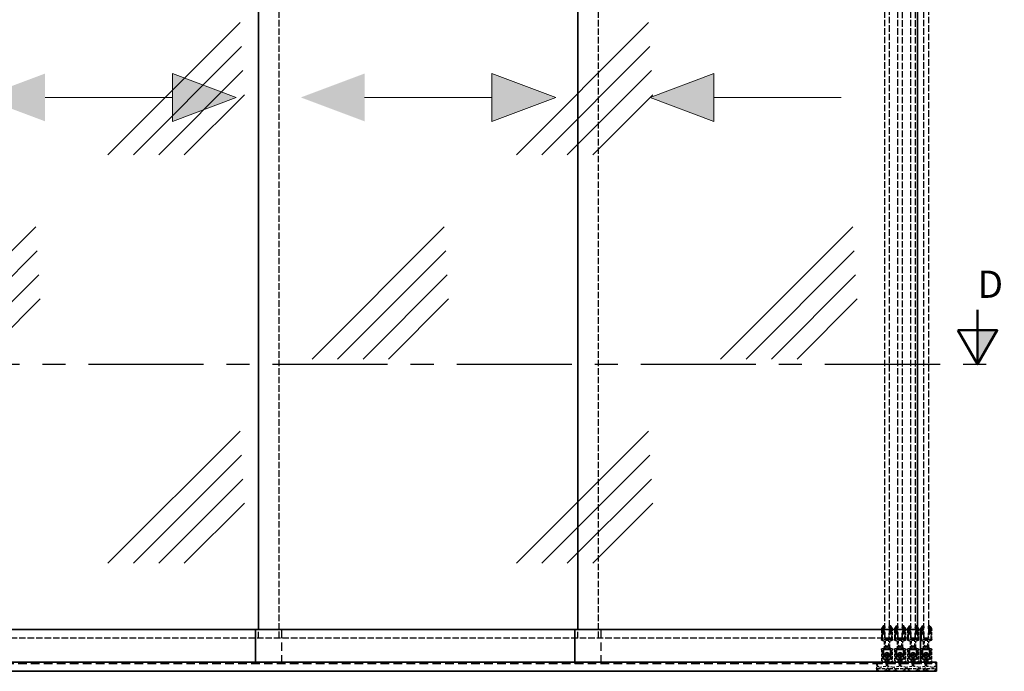
# Model space of a CAD drawing. Units: millimetres. Extents: x -60955 to -3337, y -23873 to 9430.
# Drawn here: x -50587 to -48848, y -3796 to -2646 of the extents above; entities that cross this region are included whole.
import ezdxf
from ezdxf.enums import TextEntityAlignment as Align

# ---------------------------------------------------------------- set-up
doc = ezdxf.new("R2010")
doc.units = ezdxf.units.MM
doc.header["$LTSCALE"] = 0.8
for name, pattern in [('AM_DIN_F_W050', [6.25, 4.75, -1.5]), ('AM_DIN_G_W050', [13.75, 9.75, -1.5, 1, -1.5]), ('MITTE', [50.8, 31.75, -6.35, 6.35, -6.35]), ('VERDECKT', [9.525, 6.35, -3.175])]:
    doc.linetypes.add(name, pattern=pattern)
for name, color, linetype, lineweight in [('Aluminium-AM_0', 40, 'Continuous', 35), ('AM_5 @ 8', 254, 'Continuous', 20), ('AM_7', 5, 'AM_DIN_G_W050', 25), ('AM_8', 251, 'Continuous', 18), ('AM_8 @ 1', 251, 'Continuous', 18), ('AM_8 @ 100', 251, 'Continuous', 18), ('AM_8 @ 2', 251, 'Continuous', 18), ('AM_8 @ 2.5', 251, 'Continuous', 18), ('AM_8 @ 3', 251, 'Continuous', 18), ('AM_8 @ 3.5', 251, 'Continuous', 18), ('AM_8 @ 3.7', 251, 'Continuous', 18), ('Chromstahl-AM_3', 41, 'AM_DIN_F_W050', 25), ('Cont4', 10, 'Continuous', 13), ('Glas-AM_0', 96, 'Continuous', 35), ('Glas-AM_3', 66, 'AM_DIN_F_W050', 25), ('Gummi-AM_0', 2, 'Continuous', 35), ('Kunststoff-AM_3', 190, 'AM_DIN_F_W050', 25), ('Schnittsymbole', 10, 'Continuous', 50), ('SchraubenundBeschläge-AM_0', 247, 'Continuous', 35)]:
    doc.layers.add(name, color=color, linetype=linetype, lineweight=lineweight)
for name, color, linetype in [('Aluminium-AM_2', 50, 'Continuous'), ('Aluminium-AM_3', 54, 'VERDECKT'), ('Schnittslinie', 1, 'MITTE')]:
    doc.layers.add(name, color=color, linetype=linetype)
doc.styles.add('NORM', font='simplex.shx')
pattern_1 = [(45, (55.9, 0), (0, 721.249), [330, -180]), (45, (100.9, 0), (0, 721.249), [270, -240]), (45, (145.9, 0), (0, 721.249), [210, -300]), (45, (190.9, 0), (0, 721.249), [150, -360])]

# ---------------------------------------------------------------- blocks, each defined once
blk = doc.blocks.new('Laufprofil verdeckt')
at = {"layer": 'Chromstahl-AM_3'}
blk.add_lwpolyline([(0, 2, 0.553408), (-1.8, -0.9, -0.41421), (-2.3, -2.2), (-2.5, -1.8, 0.414196), (-2.2, -1.1, -0.553408), (0, 2.5, -0.553408), (2.2, -1.1, 0.414196), (2.5, -1.8), (2.3, -2.2, -0.41421), (1.8, -0.9, 0.553408)], format="xyb", close=True, dxfattribs=at)
blk = doc.blocks.new('Flügelprofil verdeckt')
at = {"layer": 'Aluminium-AM_3'}
for points in [[(7.9, -2.3, 0.414214), (8.2, -2), (8.2, 11.8), (8.7, 13.6, 0.493145), (8.2, 14.2), (8, 14.2), (8, 15.7), (8.5, 15.7, -0.414214), (10, 14.2), (10, -2, -0.414212), (7.9, -4.1), (7, -4.1, 0.414214), (5, -6.1), (5, -16, 0.339454), (6.5, -18), (9.3, -18.7, -0.33946), (10, -19.7), (10, -44.3), (8.2, -44.3), (8.2, -25.3), (7, -25.3), (6.4, -24.3), (6.4, -23.8), (8.2, -23.8), (8.2, -20.5), (6.4, -20.5), (6.4, -19.8), (6, -19.7, -0.157842), (4.1, -18.4, 0.544174), (3.2, -18.5, -0.105347), (2.3, -19.7, -0.462498), (1.5, -19.5), (1, -18.7, -0.371822), (1.1, -18.3, 0.206795), (1.7, -17), (2.3, -16.7), (1.3, -15), (0.7, -15.3, 0.223069), (-0.7, -15.3), (-1.3, -15), (-2.3, -16.7), (-1.7, -17, 0.206795), (-1.1, -18.3, -0.371822), (-1, -18.7), (-1.5, -19.5, -0.462498), (-2.3, -19.7, -0.105347), (-3.2, -18.5, 0.544174), (-4.1, -18.4, -0.157842), (-6, -19.7), (-6.4, -19.8), (-6.4, -20.5), (-8.2, -20.5), (-8.2, -23.8), (-6.4, -23.8), (-6.4, -24.3), (-7, -25.3), (-8.2, -25.3), (-8.2, -44.3), (-10, -44.3), (-10, -19.7, -0.33946), (-9.3, -18.7), (-6.5, -18, 0.339454), (-5, -16), (-5, -6.1, 0.414214), (-7, -4.1), (-7.9, -4.1, -0.414212), (-10, -2), (-10, 14.2, -0.414214), (-8.5, 15.7), (-8, 15.7), (-8, 14.2), (-8.2, 14.2, 0.493145), (-8.7, 13.6), (-8.2, 11.8), (-8.2, -2, 0.414214), (-7.9, -2.3)], [(2.7, -14.2, 0.414388), (-2.7, -14.2, -0.668286), (-3.2, -14), (-3.2, -4.1), (3.2, -4.1), (3.2, -14, -0.668286)]]:
    blk.add_lwpolyline(points, format="xyb", close=True, dxfattribs=at)
blk = doc.blocks.new('Glasfixierung_8mm verdeckt')
at = {"layer": 'Kunststoff-AM_3'}
blk.add_lwpolyline([(-4, 10.2), (-8.15, 10.2), (-8.15, -1.8, 0.4142136), (-7.65, -2.3), (7.65, -2.3, 0.4142136), (8.15, -1.8), (8.15, 10.2), (4, 10.2), (4, 0), (-4, 0)], format="xyb", close=True, dxfattribs=at)
blk = doc.blocks.new('Dichtung Flügel_8mm verdeckt')
at = {"layer": 'Gummi-AM_0'}
for points in [[(-2.5, -1.1), (-3.7, 2, -0.154563), (-3.9, 4.4), (-3.6, 5.6, -0.520569), (-1.8, 6.3), (-1, 5.3, -0.042697), (1.3, 1.7, -0.222492), (1.8, 0.5, -0.414213), (1.5, 0.2), (0.2, 0.2, 0.414215), (0, 0), (0, -1.5), (0.6, -1.7), (0.7, -2, -0.047077), (-2.3, -8.6, -0.874626), (-4, -8), (-3.2, -2.9, -0.203453), (-3, -2.7), (-2.3, -2.3, 0.734204)], [(-0.6, 2.8), (-0.1, 2.5, -0.414214), (0.1, 1.4), (-0.7, 0.3), (-0.7, -0.2, -0.767326), (-1.6, -0.4), (-1.9, 0.2, -0.105406), (-3.1, 3.2, -0.099464), (-3.1, 4), (-2.9, 5.3, -0.917529), (-1.9, 5.2, 0.245393)]]:
    blk.add_lwpolyline(points, format="xyb", close=True, dxfattribs=at)
blk = doc.blocks.new('Laufwagen')
at = {"layer": 'SchraubenundBeschläge-AM_0'}
blk.add_lwpolyline([(6.1, 5.5), (6.1, 22.5), (-6.1, 22.5), (-6.1, 5.5)], close=True, dxfattribs=at)
for points in [[(2.8, 9), (0, 11.8), (-1.4, 10.4), (-2.1, 11.1), (-0.7, 12.5), (-3.5, 15.3)], [(-3.2, 5.5), (-3.2, 1), (-2.5, 1), (-2.5, 5.5)], [(-2.8, 16), (0, 13.2), (1.4, 14.6), (2.1, 13.9), (0.7, 12.5), (3.5, 9.7)], [(3.2, 5.5), (3.2, 1), (2.5, 1), (2.5, 5.5)]]:
    blk.add_lwpolyline(points, dxfattribs=at)
blk.add_circle((0, 12.5), 4.5, dxfattribs=at)
blk.add_arc((0, -0.3), 2.83, 28.0727, 151.9273, dxfattribs=at)
blk = doc.blocks.new('*U102')
at = {"layer": 'Schnittsymbole'}
blk.add_hatch(color=256, dxfattribs=at).paths.add_polyline_path([(224.68, 7.5), (224.68, 0), (229.01, 7.5)])
at = {"layer": 'Schnittslinie'}
blk.add_lwpolyline([(-93.49, 0), (230.58, 0)], dxfattribs=at)
at = {"layer": 'Schnittsymbole'}
for points in [[(224.68, 0), (224.68, 12)], [(224.68, 7.5), (229.01, 7.5), (224.68, 0), (224.68, 7.5)]]:
    blk.add_lwpolyline(points, dxfattribs=at)
blk.add_lwpolyline([(220.35, 7.5), (224.68, 0), (229.01, 7.5)], close=True, dxfattribs=at)
at = {"layer": 'Schnittsymbole', "style": 'NORM'}
blk.add_attdef('SCHNITT1', text='', height=6, dxfattribs=at).set_placement((-87.56, 14.67), align=Align.RIGHT)
blk.add_attdef('SCHNITT2', (224.68, 14.67), '', height=6, dxfattribs=at)
blk = doc.blocks.new('Laufschiene 4-bahnig verdeckt')
at = {"layer": 'Aluminium-AM_3'}
blk.add_lwpolyline([(-0.5, 16), (-2.1, 16, 1), (-2.1, 14.5), (-1.5, 14.5), (-1.5, 9, -0.414214), (-1.8, 8.7), (-3.1, 8.7, 0.270289), (-3.4, 8.5), (-4, 7.5, -0.219407), (-4.2, 7.4), (-7, 6.8), (-17, 8.7), (-17, 14.7, 2.215263), (-20, 14.7), (-20, 8.7), (-30, 6.8), (-40, 8.7), (-40, 14.7, 2.215263), (-43, 14.7), (-43, 8.7), (-53, 6.8), (-63, 8.7), (-63, 14.7, 2.215263), (-66, 14.7), (-66, 8.7), (-76, 6.8), (-86, 8.7), (-86, 14.7, 2.215263), (-89, 14.7), (-89, 8.7), (-99, 6.8), (-101.8, 7.4, -0.219407), (-102, 7.5), (-102.6, 8.5, 0.270289), (-102.9, 8.7), (-104.2, 8.7, -0.414214), (-104.5, 9), (-104.5, 14.5), (-104, 14.5, 1), (-104, 16), (-105.5, 16), (-106, 15.5), (-106, 6.9, -0.57735), (-106, 5.1), (-106, 0), (-102.7, 0), (-101.7, 1), (-101.7, 1.5), (-104, 1.5), (-104, 5), (-89.5, 5), (-89.5, 1.5), (-91.7, 1.5), (-91.7, 1), (-91.1, 0), (-86.5, 0, 0.414214), (-86, 0.5), (-86, 1.6, 0.371822), (-86.3, 1.9, -0.206795), (-87.4, 2.6), (-88.1, 2.6), (-88.1, 4.6), (-87.4, 4.6, -0.223069), (-86.1, 5.3), (-85.8, 5.9), (-84.1, 4.9), (-84.4, 4.3, -0.206795), (-84.4, 3, 0.371822), (-84.2, 2.6), (-83.4, 2.1, 0.462498), (-82.6, 2.3), (-82.5, 4.4, -0.480625), (-82, 5), (-74, 5, -0.414214), (-73.3, 4.2), (-73.3, 1.7, -0.414214), (-73.8, 1.2), (-75.2, 1.2, 0.812836), (-76.2, 1), (-76.2, 0.7, 0.131653), (-76.1, 0.4), (-76, 0.1, 0.267949), (-75.7, 0), (-70.1, 0), (-69.5, 1), (-69.5, 1.5), (-71.7, 1.5), (-71.7, 5), (-57.3, 5), (-57.3, 1.5), (-59.5, 1.5), (-59.5, 1), (-58.9, 0), (-55.7, 0), (-55.7, 4.2, -0.414214), (-55, 5), (-51, 5, -0.414214), (-50.3, 4.2), (-50.3, 0), (-47.1, 0), (-46.5, 1), (-46.5, 1.5), (-48.7, 1.5), (-48.7, 5), (-34.3, 5), (-34.3, 1.5), (-36.5, 1.5), (-36.5, 1), (-35.9, 0), (-30.3, 0, 0.267949), (-30, 0.1), (-29.9, 0.4, 0.131652), (-29.8, 0.7), (-29.8, 1, 0.812836), (-30.8, 1.2), (-32.2, 1.2, -0.414214), (-32.7, 1.7), (-32.7, 4.2, -0.414214), (-32, 5), (-24, 5, -0.480625), (-23.5, 4.4, 0.146769), (-23.4, 2.3, 0.462498), (-22.6, 2.1), (-21.8, 2.6, 0.371822), (-21.6, 3, -0.206795), (-21.6, 4.3), (-21.9, 4.9), (-20.2, 5.9), (-19.9, 5.3, -0.223069), (-18.6, 4.6), (-17.9, 4.6), (-17.9, 2.6), (-18.6, 2.6, -0.206795), (-19.7, 1.9, 0.371822), (-20, 1.6), (-20, 0.5, 0.414214), (-19.5, 0), (-14.9, 0), (-14.3, 1), (-14.3, 1.5), (-16.5, 1.5), (-16.5, 5), (-2, 5), (-2, 1.5), (-4.3, 1.5), (-4.3, 1), (-3.3, 0), (0, 0), (0, 5.1, -0.57735), (0, 6.9), (0, 15.5)], format="xyb", close=True, dxfattribs=at)
blk = doc.blocks.new('Pfeil gross links')
at = {"layer": 'Cont4'}
blk.add_hatch(color=256, dxfattribs=at).paths.add_polyline_path([(0, 0), (112.5, 42.2), (112.5, -42.2)])
for p, q in [((0, 0), (112.5, 42.2)), ((112.5, -42.2), (112.5, 42.2)), ((0, 0), (112.5, -42.2))]:
    blk.add_line(p, q, dxfattribs=at)
blk.add_lwpolyline([(112.5, 0), (337.5, 0)], dxfattribs=at)
blk = doc.blocks.new('Pfeile gross beidseitig')
at = {"layer": 'Cont4'}
for points in [[(-225, 0), (-112.5, 42.2), (-112.5, -42.2)], [(225, 0), (112.5, 42.2), (112.5, -42.2)]]:
    blk.add_hatch(color=256, dxfattribs=at).paths.add_polyline_path(points)
for p, q in [((225, 0), (112.5, 42.2)), ((112.5, -42.2), (112.5, 42.2)), ((225, 0), (112.5, -42.2))]:
    blk.add_line(p, q, dxfattribs=at)
blk.add_lwpolyline([(112.5, 0), (-112.5, 0)], dxfattribs=at)
blk = doc.blocks.new('*U1314')
at = {"layer": 'AM_8 @ 1', "ltscale": 3}
h = blk.add_hatch(dxfattribs=at)
h.set_pattern_fill('GLAS1', color=253, scale=300)
h.set_pattern_definition(pattern_1)
h.paths.add_polyline_path([(-50940.9, -2828.5), (-50984.1, -2844.7), (-50984.1, -2760.3), (-50940.9, -2776.5), (-50940.9, -1841.5), (-51273.3, -1841.5), (-51273.3, -3254.5), (-50940.9, -3254.5)])
h.paths.add_polyline_path([(-50940.9, -3254.5), (-50729.3, -3254.5), (-50729.3, -1841.5), (-50940.9, -1841.5), (-50940.9, -2776.5), (-50871.7, -2802.5), (-50940.9, -2828.5)])
h.paths.add_polyline_path([(-51273.3, -3254.5), (-51273.3, -3722.5), (-50940.9, -3722.5), (-50940.9, -3254.5)])
h.paths.add_polyline_path([(-50729.3, -3254.5), (-50940.9, -3254.5), (-50940.9, -3722.5), (-50734.3, -3722.5), (-50729.3, -3722.5)])
h.paths.add_polyline_path([(-50729.3, -3722.5), (-50693.3, -3722.5), (-50693.3, -3254.5), (-50729.3, -3254.5)])
h.paths.add_polyline_path([(-50693.3, -1841.5), (-50729.3, -1841.5), (-50729.3, -3254.5), (-50693.3, -3254.5)])
h.paths.add_polyline_path([(-50165.3, -3254.5), (-50165.3, -1841.5), (-50693.3, -1841.5), (-50693.3, -3254.5)])
h.paths.add_polyline_path([(-50513.5, -2844.7), (-50626, -2802.5), (-50513.5, -2760.3)], flags=16)
h.paths.add_polyline_path([(-50165.3, -3254.5), (-50693.3, -3254.5), (-50693.3, -3722.5), (-50170.3, -3722.5), (-50165.3, -3722.5)])
h.paths.add_polyline_path([(-50129.3, -3254.5), (-50165.3, -3254.5), (-50165.3, -3722.5), (-50129.3, -3722.5)])
h.paths.add_polyline_path([(-50129.3, -3722.5), (-49606.3, -3722.5), (-49601.3, -3722.5), (-49601.3, -3254.5), (-50129.3, -3254.5)])
h.paths.add_polyline_path([(-49565.3, -3254.5), (-49601.3, -3254.5), (-49601.3, -3722.5), (-49565.3, -3722.5)])
h.paths.add_polyline_path([(-49565.3, -3722.5), (-49001.3, -3722.5), (-49001.3, -3254.5), (-49565.3, -3254.5)])
h.paths.add_polyline_path([(-49001.3, -3254.5), (-49001.3, -1841.5), (-49565.3, -1841.5), (-49565.3, -3254.5)])
h.paths.add_polyline_path([(-49314.5, -2844.7), (-49427, -2802.5), (-49314.5, -2760.3)], flags=16)
h.paths.add_polyline_path([(-49565.3, -1841.5), (-49601.3, -1841.5), (-49601.3, -3254.5), (-49565.3, -3254.5)])
h.paths.add_polyline_path([(-49601.3, -3254.5), (-49601.3, -1841.5), (-50129.3, -1841.5), (-50129.3, -3254.5)])
h.paths.add_polyline_path([(-49944.5, -2844.7), (-50057, -2802.5), (-49944.5, -2760.3)], flags=16)
h.paths.add_polyline_path([(-50165.3, -3254.5), (-50129.3, -3254.5), (-50129.3, -1841.5), (-50165.3, -1841.5)])
at = {"layer": 'AM_8 @ 100', "ltscale": 3}
h = blk.add_hatch(dxfattribs=at)
h.set_pattern_fill('GLAS1', color=253, scale=300)
h.set_pattern_definition(pattern_1)
h.paths.add_polyline_path([(-50940.9, -2828.5), (-50984.1, -2844.7), (-50984.1, -2760.3), (-50940.9, -2776.5), (-50940.9, -1841.5), (-51273.3, -1841.5), (-51273.3, -3254.5), (-50940.9, -3254.5)])
h.paths.add_polyline_path([(-50940.9, -3254.5), (-50729.3, -3254.5), (-50729.3, -1841.5), (-50940.9, -1841.5), (-50940.9, -2776.5), (-50871.7, -2802.5), (-50940.9, -2828.5)])
h.paths.add_polyline_path([(-51273.3, -3254.5), (-51273.3, -3722.5), (-50940.9, -3722.5), (-50940.9, -3254.5)])
h.paths.add_polyline_path([(-50729.3, -3254.5), (-50940.9, -3254.5), (-50940.9, -3722.5), (-50734.3, -3722.5), (-50729.3, -3722.5)])
h.paths.add_polyline_path([(-50729.3, -3722.5), (-50693.3, -3722.5), (-50693.3, -3254.5), (-50729.3, -3254.5)])
h.paths.add_polyline_path([(-50693.3, -1841.5), (-50729.3, -1841.5), (-50729.3, -3254.5), (-50693.3, -3254.5)])
h.paths.add_polyline_path([(-50165.3, -3254.5), (-50165.3, -1841.5), (-50693.3, -1841.5), (-50693.3, -3254.5)])
h.paths.add_polyline_path([(-50513.5, -2844.7), (-50626, -2802.5), (-50513.5, -2760.3)], flags=16)
h.paths.add_polyline_path([(-50165.3, -3254.5), (-50693.3, -3254.5), (-50693.3, -3722.5), (-50170.3, -3722.5), (-50165.3, -3722.5)])
h.paths.add_polyline_path([(-50129.3, -3254.5), (-50165.3, -3254.5), (-50165.3, -3722.5), (-50129.3, -3722.5)])
h.paths.add_polyline_path([(-50129.3, -3722.5), (-49606.3, -3722.5), (-49601.3, -3722.5), (-49601.3, -3254.5), (-50129.3, -3254.5)])
h.paths.add_polyline_path([(-49565.3, -3254.5), (-49601.3, -3254.5), (-49601.3, -3722.5), (-49565.3, -3722.5)])
h.paths.add_polyline_path([(-49565.3, -3722.5), (-49001.3, -3722.5), (-49001.3, -3254.5), (-49565.3, -3254.5)])
h.paths.add_polyline_path([(-49001.3, -3254.5), (-49001.3, -1841.5), (-49565.3, -1841.5), (-49565.3, -3254.5)])
h.paths.add_polyline_path([(-49314.5, -2844.7), (-49427, -2802.5), (-49314.5, -2760.3)], flags=16)
h.paths.add_polyline_path([(-49565.3, -1841.5), (-49601.3, -1841.5), (-49601.3, -3254.5), (-49565.3, -3254.5)])
h.paths.add_polyline_path([(-49601.3, -3254.5), (-49601.3, -1841.5), (-50129.3, -1841.5), (-50129.3, -3254.5)])
h.paths.add_polyline_path([(-49944.5, -2844.7), (-50057, -2802.5), (-49944.5, -2760.3)], flags=16)
h.paths.add_polyline_path([(-50165.3, -3254.5), (-50129.3, -3254.5), (-50129.3, -1841.5), (-50165.3, -1841.5)])
at = {"layer": 'AM_8 @ 2', "ltscale": 3}
h = blk.add_hatch(dxfattribs=at)
h.set_pattern_fill('GLAS1', color=253, scale=300)
h.set_pattern_definition(pattern_1)
h.paths.add_polyline_path([(-50940.9, -2828.5), (-50984.1, -2844.7), (-50984.1, -2760.3), (-50940.9, -2776.5), (-50940.9, -1841.5), (-51273.3, -1841.5), (-51273.3, -3254.5), (-50940.9, -3254.5)])
h.paths.add_polyline_path([(-50940.9, -3254.5), (-50729.3, -3254.5), (-50729.3, -1841.5), (-50940.9, -1841.5), (-50940.9, -2776.5), (-50871.7, -2802.5), (-50940.9, -2828.5)])
h.paths.add_polyline_path([(-51273.3, -3254.5), (-51273.3, -3722.5), (-50940.9, -3722.5), (-50940.9, -3254.5)])
h.paths.add_polyline_path([(-50729.3, -3254.5), (-50940.9, -3254.5), (-50940.9, -3722.5), (-50734.3, -3722.5), (-50729.3, -3722.5)])
h.paths.add_polyline_path([(-50729.3, -3722.5), (-50693.3, -3722.5), (-50693.3, -3254.5), (-50729.3, -3254.5)])
h.paths.add_polyline_path([(-50693.3, -1841.5), (-50729.3, -1841.5), (-50729.3, -3254.5), (-50693.3, -3254.5)])
h.paths.add_polyline_path([(-50165.3, -3254.5), (-50165.3, -1841.5), (-50693.3, -1841.5), (-50693.3, -3254.5)])
h.paths.add_polyline_path([(-50513.5, -2844.7), (-50626, -2802.5), (-50513.5, -2760.3)], flags=16)
h.paths.add_polyline_path([(-50165.3, -3254.5), (-50693.3, -3254.5), (-50693.3, -3722.5), (-50170.3, -3722.5), (-50165.3, -3722.5)])
h.paths.add_polyline_path([(-50129.3, -3254.5), (-50165.3, -3254.5), (-50165.3, -3722.5), (-50129.3, -3722.5)])
h.paths.add_polyline_path([(-50129.3, -3722.5), (-49606.3, -3722.5), (-49601.3, -3722.5), (-49601.3, -3254.5), (-50129.3, -3254.5)])
h.paths.add_polyline_path([(-49565.3, -3254.5), (-49601.3, -3254.5), (-49601.3, -3722.5), (-49565.3, -3722.5)])
h.paths.add_polyline_path([(-49565.3, -3722.5), (-49001.3, -3722.5), (-49001.3, -3254.5), (-49565.3, -3254.5)])
h.paths.add_polyline_path([(-49001.3, -3254.5), (-49001.3, -1841.5), (-49565.3, -1841.5), (-49565.3, -3254.5)])
h.paths.add_polyline_path([(-49314.5, -2844.7), (-49427, -2802.5), (-49314.5, -2760.3)], flags=16)
h.paths.add_polyline_path([(-49565.3, -1841.5), (-49601.3, -1841.5), (-49601.3, -3254.5), (-49565.3, -3254.5)])
h.paths.add_polyline_path([(-49601.3, -3254.5), (-49601.3, -1841.5), (-50129.3, -1841.5), (-50129.3, -3254.5)])
h.paths.add_polyline_path([(-49944.5, -2844.7), (-50057, -2802.5), (-49944.5, -2760.3)], flags=16)
h.paths.add_polyline_path([(-50165.3, -3254.5), (-50129.3, -3254.5), (-50129.3, -1841.5), (-50165.3, -1841.5)])
at = {"layer": 'AM_8 @ 2.5', "ltscale": 3}
h = blk.add_hatch(dxfattribs=at)
h.set_pattern_fill('GLAS1', color=253, scale=300)
h.set_pattern_definition(pattern_1)
h.paths.add_polyline_path([(-50940.9, -2828.5), (-50984.1, -2844.7), (-50984.1, -2760.3), (-50940.9, -2776.5), (-50940.9, -1841.5), (-51273.3, -1841.5), (-51273.3, -3254.5), (-50940.9, -3254.5)])
h.paths.add_polyline_path([(-50940.9, -3254.5), (-50729.3, -3254.5), (-50729.3, -1841.5), (-50940.9, -1841.5), (-50940.9, -2776.5), (-50871.7, -2802.5), (-50940.9, -2828.5)])
h.paths.add_polyline_path([(-51273.3, -3254.5), (-51273.3, -3722.5), (-50940.9, -3722.5), (-50940.9, -3254.5)])
h.paths.add_polyline_path([(-50729.3, -3254.5), (-50940.9, -3254.5), (-50940.9, -3722.5), (-50734.3, -3722.5), (-50729.3, -3722.5)])
h.paths.add_polyline_path([(-50729.3, -3722.5), (-50693.3, -3722.5), (-50693.3, -3254.5), (-50729.3, -3254.5)])
h.paths.add_polyline_path([(-50693.3, -1841.5), (-50729.3, -1841.5), (-50729.3, -3254.5), (-50693.3, -3254.5)])
h.paths.add_polyline_path([(-50165.3, -3254.5), (-50165.3, -1841.5), (-50693.3, -1841.5), (-50693.3, -3254.5)])
h.paths.add_polyline_path([(-50513.5, -2844.7), (-50626, -2802.5), (-50513.5, -2760.3)], flags=16)
h.paths.add_polyline_path([(-50165.3, -3254.5), (-50693.3, -3254.5), (-50693.3, -3722.5), (-50170.3, -3722.5), (-50165.3, -3722.5)])
h.paths.add_polyline_path([(-50129.3, -3254.5), (-50165.3, -3254.5), (-50165.3, -3722.5), (-50129.3, -3722.5)])
h.paths.add_polyline_path([(-50129.3, -3722.5), (-49606.3, -3722.5), (-49601.3, -3722.5), (-49601.3, -3254.5), (-50129.3, -3254.5)])
h.paths.add_polyline_path([(-49565.3, -3254.5), (-49601.3, -3254.5), (-49601.3, -3722.5), (-49565.3, -3722.5)])
h.paths.add_polyline_path([(-49565.3, -3722.5), (-49001.3, -3722.5), (-49001.3, -3254.5), (-49565.3, -3254.5)])
h.paths.add_polyline_path([(-49001.3, -3254.5), (-49001.3, -1841.5), (-49565.3, -1841.5), (-49565.3, -3254.5)])
h.paths.add_polyline_path([(-49314.5, -2844.7), (-49427, -2802.5), (-49314.5, -2760.3)], flags=16)
h.paths.add_polyline_path([(-49565.3, -1841.5), (-49601.3, -1841.5), (-49601.3, -3254.5), (-49565.3, -3254.5)])
h.paths.add_polyline_path([(-49601.3, -3254.5), (-49601.3, -1841.5), (-50129.3, -1841.5), (-50129.3, -3254.5)])
h.paths.add_polyline_path([(-49944.5, -2844.7), (-50057, -2802.5), (-49944.5, -2760.3)], flags=16)
h.paths.add_polyline_path([(-50165.3, -3254.5), (-50129.3, -3254.5), (-50129.3, -1841.5), (-50165.3, -1841.5)])
at = {"layer": 'AM_8 @ 3', "ltscale": 3}
h = blk.add_hatch(dxfattribs=at)
h.set_pattern_fill('GLAS1', color=253, scale=300)
h.set_pattern_definition(pattern_1)
h.paths.add_polyline_path([(-50940.9, -2828.5), (-50984.1, -2844.7), (-50984.1, -2760.3), (-50940.9, -2776.5), (-50940.9, -1841.5), (-51273.3, -1841.5), (-51273.3, -3254.5), (-50940.9, -3254.5)])
h.paths.add_polyline_path([(-50940.9, -3254.5), (-50729.3, -3254.5), (-50729.3, -1841.5), (-50940.9, -1841.5), (-50940.9, -2776.5), (-50871.7, -2802.5), (-50940.9, -2828.5)])
h.paths.add_polyline_path([(-51273.3, -3254.5), (-51273.3, -3722.5), (-50940.9, -3722.5), (-50940.9, -3254.5)])
h.paths.add_polyline_path([(-50729.3, -3254.5), (-50940.9, -3254.5), (-50940.9, -3722.5), (-50734.3, -3722.5), (-50729.3, -3722.5)])
h.paths.add_polyline_path([(-50729.3, -3722.5), (-50693.3, -3722.5), (-50693.3, -3254.5), (-50729.3, -3254.5)])
h.paths.add_polyline_path([(-50693.3, -1841.5), (-50729.3, -1841.5), (-50729.3, -3254.5), (-50693.3, -3254.5)])
h.paths.add_polyline_path([(-50165.3, -3254.5), (-50165.3, -1841.5), (-50693.3, -1841.5), (-50693.3, -3254.5)])
h.paths.add_polyline_path([(-50513.5, -2844.7), (-50626, -2802.5), (-50513.5, -2760.3)], flags=16)
h.paths.add_polyline_path([(-50165.3, -3254.5), (-50693.3, -3254.5), (-50693.3, -3722.5), (-50170.3, -3722.5), (-50165.3, -3722.5)])
h.paths.add_polyline_path([(-50129.3, -3254.5), (-50165.3, -3254.5), (-50165.3, -3722.5), (-50129.3, -3722.5)])
h.paths.add_polyline_path([(-50129.3, -3722.5), (-49606.3, -3722.5), (-49601.3, -3722.5), (-49601.3, -3254.5), (-50129.3, -3254.5)])
h.paths.add_polyline_path([(-49565.3, -3254.5), (-49601.3, -3254.5), (-49601.3, -3722.5), (-49565.3, -3722.5)])
h.paths.add_polyline_path([(-49565.3, -3722.5), (-49001.3, -3722.5), (-49001.3, -3254.5), (-49565.3, -3254.5)])
h.paths.add_polyline_path([(-49001.3, -3254.5), (-49001.3, -1841.5), (-49565.3, -1841.5), (-49565.3, -3254.5)])
h.paths.add_polyline_path([(-49314.5, -2844.7), (-49427, -2802.5), (-49314.5, -2760.3)], flags=16)
h.paths.add_polyline_path([(-49565.3, -1841.5), (-49601.3, -1841.5), (-49601.3, -3254.5), (-49565.3, -3254.5)])
h.paths.add_polyline_path([(-49601.3, -3254.5), (-49601.3, -1841.5), (-50129.3, -1841.5), (-50129.3, -3254.5)])
h.paths.add_polyline_path([(-49944.5, -2844.7), (-50057, -2802.5), (-49944.5, -2760.3)], flags=16)
h.paths.add_polyline_path([(-50165.3, -3254.5), (-50129.3, -3254.5), (-50129.3, -1841.5), (-50165.3, -1841.5)])
at = {"layer": 'AM_8 @ 3.5', "ltscale": 3}
h = blk.add_hatch(dxfattribs=at)
h.set_pattern_fill('GLAS1', color=253, scale=300)
h.set_pattern_definition(pattern_1)
h.paths.add_polyline_path([(-50940.9, -2828.5), (-50984.1, -2844.7), (-50984.1, -2760.3), (-50940.9, -2776.5), (-50940.9, -1841.5), (-51273.3, -1841.5), (-51273.3, -3254.5), (-50940.9, -3254.5)])
h.paths.add_polyline_path([(-50940.9, -3254.5), (-50729.3, -3254.5), (-50729.3, -1841.5), (-50940.9, -1841.5), (-50940.9, -2776.5), (-50871.7, -2802.5), (-50940.9, -2828.5)])
h.paths.add_polyline_path([(-51273.3, -3254.5), (-51273.3, -3722.5), (-50940.9, -3722.5), (-50940.9, -3254.5)])
h.paths.add_polyline_path([(-50729.3, -3254.5), (-50940.9, -3254.5), (-50940.9, -3722.5), (-50734.3, -3722.5), (-50729.3, -3722.5)])
h.paths.add_polyline_path([(-50729.3, -3722.5), (-50693.3, -3722.5), (-50693.3, -3254.5), (-50729.3, -3254.5)])
h.paths.add_polyline_path([(-50693.3, -1841.5), (-50729.3, -1841.5), (-50729.3, -3254.5), (-50693.3, -3254.5)])
h.paths.add_polyline_path([(-50165.3, -3254.5), (-50165.3, -1841.5), (-50693.3, -1841.5), (-50693.3, -3254.5)])
h.paths.add_polyline_path([(-50513.5, -2844.7), (-50626, -2802.5), (-50513.5, -2760.3)], flags=16)
h.paths.add_polyline_path([(-50165.3, -3254.5), (-50693.3, -3254.5), (-50693.3, -3722.5), (-50170.3, -3722.5), (-50165.3, -3722.5)])
h.paths.add_polyline_path([(-50129.3, -3254.5), (-50165.3, -3254.5), (-50165.3, -3722.5), (-50129.3, -3722.5)])
h.paths.add_polyline_path([(-50129.3, -3722.5), (-49606.3, -3722.5), (-49601.3, -3722.5), (-49601.3, -3254.5), (-50129.3, -3254.5)])
h.paths.add_polyline_path([(-49565.3, -3254.5), (-49601.3, -3254.5), (-49601.3, -3722.5), (-49565.3, -3722.5)])
h.paths.add_polyline_path([(-49565.3, -3722.5), (-49001.3, -3722.5), (-49001.3, -3254.5), (-49565.3, -3254.5)])
h.paths.add_polyline_path([(-49001.3, -3254.5), (-49001.3, -1841.5), (-49565.3, -1841.5), (-49565.3, -3254.5)])
h.paths.add_polyline_path([(-49314.5, -2844.7), (-49427, -2802.5), (-49314.5, -2760.3)], flags=16)
h.paths.add_polyline_path([(-49565.3, -1841.5), (-49601.3, -1841.5), (-49601.3, -3254.5), (-49565.3, -3254.5)])
h.paths.add_polyline_path([(-49601.3, -3254.5), (-49601.3, -1841.5), (-50129.3, -1841.5), (-50129.3, -3254.5)])
h.paths.add_polyline_path([(-49944.5, -2844.7), (-50057, -2802.5), (-49944.5, -2760.3)], flags=16)
h.paths.add_polyline_path([(-50165.3, -3254.5), (-50129.3, -3254.5), (-50129.3, -1841.5), (-50165.3, -1841.5)])
at = {"layer": 'AM_8 @ 3.7', "ltscale": 3}
h = blk.add_hatch(dxfattribs=at)
h.set_pattern_fill('GLAS1', color=253, scale=300)
h.set_pattern_definition(pattern_1)
h.paths.add_polyline_path([(-50940.9, -2828.5), (-50984.1, -2844.7), (-50984.1, -2760.3), (-50940.9, -2776.5), (-50940.9, -1841.5), (-51273.3, -1841.5), (-51273.3, -3254.5), (-50940.9, -3254.5)])
h.paths.add_polyline_path([(-50940.9, -3254.5), (-50729.3, -3254.5), (-50729.3, -1841.5), (-50940.9, -1841.5), (-50940.9, -2776.5), (-50871.7, -2802.5), (-50940.9, -2828.5)])
h.paths.add_polyline_path([(-51273.3, -3254.5), (-51273.3, -3722.5), (-50940.9, -3722.5), (-50940.9, -3254.5)])
h.paths.add_polyline_path([(-50729.3, -3254.5), (-50940.9, -3254.5), (-50940.9, -3722.5), (-50734.3, -3722.5), (-50729.3, -3722.5)])
h.paths.add_polyline_path([(-50729.3, -3722.5), (-50693.3, -3722.5), (-50693.3, -3254.5), (-50729.3, -3254.5)])
h.paths.add_polyline_path([(-50693.3, -1841.5), (-50729.3, -1841.5), (-50729.3, -3254.5), (-50693.3, -3254.5)])
h.paths.add_polyline_path([(-50165.3, -3254.5), (-50165.3, -1841.5), (-50693.3, -1841.5), (-50693.3, -3254.5)])
h.paths.add_polyline_path([(-50513.5, -2844.7), (-50626, -2802.5), (-50513.5, -2760.3)], flags=16)
h.paths.add_polyline_path([(-50165.3, -3254.5), (-50693.3, -3254.5), (-50693.3, -3722.5), (-50170.3, -3722.5), (-50165.3, -3722.5)])
h.paths.add_polyline_path([(-50129.3, -3254.5), (-50165.3, -3254.5), (-50165.3, -3722.5), (-50129.3, -3722.5)])
h.paths.add_polyline_path([(-50129.3, -3722.5), (-49606.3, -3722.5), (-49601.3, -3722.5), (-49601.3, -3254.5), (-50129.3, -3254.5)])
h.paths.add_polyline_path([(-49565.3, -3254.5), (-49601.3, -3254.5), (-49601.3, -3722.5), (-49565.3, -3722.5)])
h.paths.add_polyline_path([(-49565.3, -3722.5), (-49001.3, -3722.5), (-49001.3, -3254.5), (-49565.3, -3254.5)])
h.paths.add_polyline_path([(-49001.3, -3254.5), (-49001.3, -1841.5), (-49565.3, -1841.5), (-49565.3, -3254.5)])
h.paths.add_polyline_path([(-49314.5, -2844.7), (-49427, -2802.5), (-49314.5, -2760.3)], flags=16)
h.paths.add_polyline_path([(-49565.3, -1841.5), (-49601.3, -1841.5), (-49601.3, -3254.5), (-49565.3, -3254.5)])
h.paths.add_polyline_path([(-49601.3, -3254.5), (-49601.3, -1841.5), (-50129.3, -1841.5), (-50129.3, -3254.5)])
h.paths.add_polyline_path([(-49944.5, -2844.7), (-50057, -2802.5), (-49944.5, -2760.3)], flags=16)
h.paths.add_polyline_path([(-50165.3, -3254.5), (-50129.3, -3254.5), (-50129.3, -1841.5), (-50165.3, -1841.5)])

msp = doc.modelspace()

# ---------------------------------------------------------------- linework, layer by layer
at = {"layer": 'Aluminium-AM_0', "ltscale": 3}
for p, q in [((-48996.321, -3722.498), (-51273.311, -3722.498)), ((-51303.311, -3780.489), (-48967.821, -3780.489))]:
    msp.add_line(p, q, dxfattribs=at)
for points in [[(-51303.311, -1796.489), (-51303.311, -3796.489), (-48967.821, -3796.489)], [(-50170.321, -3722.498), (-50170.321, -3780.489)], [(-49606.321, -3780.489), (-49606.321, -3722.498)], [(-48996.321, -3722.498), (-48996.321, -3780.489)], [(-48967.821, -3780.489), (-48967.821, -3796.489)]]:
    msp.add_lwpolyline(points, dxfattribs=at)
at = {"layer": 'Aluminium-AM_3', "ltscale": 3}
for points in [[(-51273.311, -3722.498), (-51298.307, -3722.498), (-51298.307, -3782.498), (-48976.321, -3782.498)], [(-50170.321, -3722.498), (-50124.321, -3722.498), (-50124.321, -3782.498)], [(-49606.321, -3722.498), (-49560.321, -3722.498), (-49560.321, -3782.498)], [(-50170.321, -3782.498), (-50170.321, -3780.489)], [(-49606.321, -3782.498), (-49606.321, -3780.489)], [(-48976.321, -3780.489), (-48976.321, -3782.498)]]:
    msp.add_lwpolyline(points, dxfattribs=at)
at = {"layer": 'Glas-AM_0', "ltscale": 3}
for points in [[(-50165.321, -3722.498), (-50165.321, -1841.489)], [(-49601.321, -3722.498), (-49601.321, -1841.489)], [(-49001.321, -3722.498), (-49001.321, -1841.489)]]:
    msp.add_lwpolyline(points, dxfattribs=at)
at = {"layer": 'Glas-AM_3', "ltscale": 3}
for points in [[(-49001.321, -3738.198), (-51293.307, -3738.198), (-51293.307, -1821.489), (-49001.321, -1821.489)], [(-50129.321, -1821.489), (-50129.321, -3738.198)], [(-49565.321, -1821.489), (-49565.321, -3738.198)], [(-49036.321, -3737.698), (-49036.321, -1821.989), (-49035.821, -1821.489), (-49028.821, -1821.489), (-49028.321, -1821.989), (-49028.321, -3737.698), (-49028.821, -3738.198), (-49035.821, -3738.198), (-49036.321, -3737.698)], [(-49013.321, -3737.698), (-49013.321, -1821.989), (-49012.821, -1821.489), (-49005.821, -1821.489), (-49005.321, -1821.989), (-49005.321, -3737.698), (-49005.821, -3738.198), (-49012.821, -3738.198), (-49013.321, -3737.698)], [(-49059.321, -3737.698), (-49059.321, -1830.989), (-49058.821, -1830.489), (-49051.821, -1830.489), (-49051.321, -1830.989), (-49051.321, -3737.698), (-49051.821, -3738.198), (-49058.821, -3738.198), (-49059.321, -3737.698)], [(-48990.321, -3737.698), (-48990.321, -1830.989), (-48989.821, -1830.489), (-48982.821, -1830.489), (-48982.321, -1830.989), (-48982.321, -3737.698), (-48982.821, -3738.198), (-48989.821, -3738.198), (-48990.321, -3737.698)], [(-50165.321, -3738.198), (-50165.321, -3722.498)], [(-49601.321, -3738.198), (-49601.321, -3722.498)], [(-49001.321, -3722.498), (-49001.321, -3738.198)]]:
    msp.add_lwpolyline(points, dxfattribs=at)

# ---------------------------------------------------------------- block references
at = {"layer": 'Aluminium-AM_0', "xscale": -1}
for name, p in [('Dichtung Flügel_8mm verdeckt', (-49063.321, -3722.498)), ('Dichtung Flügel_8mm verdeckt', (-49040.321, -3722.498)), ('Dichtung Flügel_8mm verdeckt', (-49017.321, -3722.498)), ('Dichtung Flügel_8mm verdeckt', (-48994.321, -3722.498)), ('Flügelprofil verdeckt', (-49055.321, -3738.198)), ('Glasfixierung_8mm verdeckt', (-49055.321, -3738.198)), ('Flügelprofil verdeckt', (-49032.321, -3738.198)), ('Glasfixierung_8mm verdeckt', (-49032.321, -3738.198)), ('Flügelprofil verdeckt', (-49009.321, -3738.198)), ('Glasfixierung_8mm verdeckt', (-49009.321, -3738.198)), ('Flügelprofil verdeckt', (-48986.321, -3738.198)), ('Glasfixierung_8mm verdeckt', (-48986.321, -3738.198)), ('Laufprofil verdeckt', (-49055.321, -3780.489)), ('Laufprofil verdeckt', (-49032.321, -3780.489)), ('Laufprofil verdeckt', (-49009.321, -3780.489)), ('Laufprofil verdeckt', (-48986.321, -3780.489))]:
    msp.add_blockref(name, p, dxfattribs=at)
at = {"layer": 'Aluminium-AM_0'}
for p in [(-49047.321, -3722.498), (-49024.321, -3722.498), (-49001.321, -3722.498), (-48978.321, -3722.498)]:
    msp.add_blockref('Dichtung Flügel_8mm verdeckt', p, dxfattribs=at)
at = {"layer": 'Aluminium-AM_2'}
for name, p in [('Pfeile gross beidseitig', (-50429.321, -2783.343)), ('Pfeile gross beidseitig', (-49865.321, -2783.343)), ('Pfeil gross links', (-49473.785, -2783.343))]:
    msp.add_blockref(name, p, dxfattribs=at)
at = {"layer": 'AM_5 @ 8'}
ref = msp.add_blockref('*U102', (-50692.821, -3254.459), dxfattribs=dict(at, xscale=8, yscale=8, zscale=8))
ref.add_attrib('SCHNITT2', 'D', (-48895.389, -3137.127), dxfattribs={"layer": 'Schnittsymbole', "height": 48, "style": 'NORM'})
at = {"layer": 'AM_7'}
msp.add_blockref('Laufschiene 4-bahnig verdeckt', (-48967.821, -3796.489), dxfattribs=at)
at = {"layer": 'AM_8'}
msp.add_blockref('*U1314', (0, 0), dxfattribs=at)
at = {"layer": 'SchraubenundBeschläge-AM_0', "xscale": -1}
for p in [(-49055.321, -3780.489), (-49032.321, -3780.489), (-49009.321, -3780.489), (-48986.321, -3780.489)]:
    msp.add_blockref('Laufwagen', p, dxfattribs=at)

doc.saveas('drawing.dxf')
